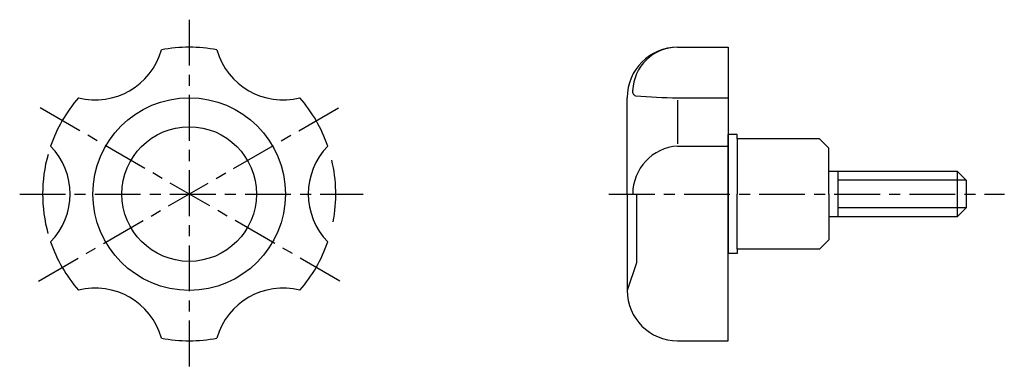
# Model space of a CAD drawing. Extents: x 175 to 283, y 176 to 214.
import ezdxf

# ---------------------------------------------------------------- set-up
doc = ezdxf.new("R2010")
doc.units = 0
doc.linetypes.add('ITTEN1', pattern=[8.2, 5, -1, 1.2, -1])
doc.layers.get('0').update_dxf_attribs({"linetype": 'CONTINUOUS'})
doc.layers.add('1', color=1, linetype='ITTEN1')
doc.layers.add('3', color=3, linetype='CONTINUOUS')

msp = doc.modelspace()

# ---------------------------------------------------------------- linework, layer by layer
for p, q in [((277.56, 197.56), (277.56, 192.56)), ((278.56, 196.56), (264.56, 196.56)), ((278.56, 193.56), (264.56, 193.56))]:
    msp.add_line(p, q)
for start, end in [(164.3653, 195.5857), (349.0675, 13.3622)]:
    msp.add_arc((193.75, 195.06), 16, start, end)
at = {"layer": '1'}
for p, q in [((193.75, 214.06), (193.75, 176.06)), ((210.21, 185.56), (177.3, 204.56)), ((177.3, 185.56), (210.21, 204.56)), ((175.25, 195.06), (212.75, 195.06)), ((239.56, 195.06), (282.72, 195.06))]:
    msp.add_line(p, q, dxfattribs=at)
at = {"layer": '3'}
for p, q in [((247.06, 211.06), (252.56, 211.06)), ((252.56, 211.06), (252.56, 195.06)), ((241.56, 195.06), (241.56, 205.56)), ((247.06, 205.55), (252.56, 205.55)), ((247.06, 205.28), (247.06, 200.53)), ((252.56, 195.06), (252.56, 201.56)), ((253.56, 201.56), (252.56, 201.56)), ((253.56, 201.06), (253.56, 201.56)), ((262.56, 201.06), (253.56, 201.06)), ((253.56, 201.06), (253.56, 195.06)), ((262.56, 201.06), (263.56, 200.06)), ((247.06, 200.29), (252.56, 200.29)), ((263.56, 195.06), (263.56, 200.06)), ((263.56, 195.06), (263.56, 197.56)), ((263.56, 197.56), (277.56, 197.56)), ((263.56, 197.56), (264.56, 197.56)), ((264.56, 197.56), (264.56, 192.56)), ((277.56, 197.56), (278.56, 196.56)), ((278.56, 196.56), (278.56, 193.56)), ((241.56, 195.06), (241.56, 184.56)), ((242.56, 195.06), (242.56, 187.56)), ((252.56, 179.06), (252.56, 195.06)), ((252.56, 195.06), (252.56, 188.56)), ((253.56, 189.06), (253.56, 195.06)), ((263.56, 195.06), (263.56, 190.06)), ((278.56, 193.56), (277.56, 192.56)), ((277.56, 192.56), (263.56, 192.56)), ((263.56, 190.06), (262.56, 189.06)), ((252.56, 179.06), (252.56, 188.56)), ((253.56, 188.56), (252.56, 188.56)), ((262.56, 189.06), (253.56, 189.06)), ((253.56, 189.06), (253.56, 188.56)), ((242.56, 187.56), (241.56, 184.56)), ((247.06, 179.06), (252.56, 179.06))]:
    msp.add_line(p, q, dxfattribs=at)
for radius in [10.5, 7.34]:
    msp.add_circle((193.75, 195.06), radius, dxfattribs=at)
for centre, radius, start, end in [((183.5, 212.82), 7.5, 255.8134, 344.1866), ((193.75, 195.06), 16, 79.0697, 100.9303), ((204, 212.82), 7.5, 195.8134, 284.1866), ((247.06, 205.56), 5.5, 90, 180), ((247.05, 206.16), 4.9, 89.8586, 178.1069), ((193.75, 195.06), 16, 139.0697, 160.9303), ((193.75, 195.06), 16, 19.0697, 40.9303), ((242.58, 206.21), 0.438, 164.7482, 256.5064), ((249.13, 286.92), 81.41, 265.314, 268.5428), ((173.25, 195.06), 7.5, 315.8134, 44.1866), ((214.25, 195.06), 7.5, 135.8134, 224.1866), ((247.4, 195.06), 5.24, 93.7161, 180), ((193.75, 195.06), 16, 199.0697, 220.9303), ((193.75, 195.06), 16, 319.0697, 340.9303), ((183.5, 177.31), 7.5, 15.8134, 104.1866), ((204, 177.31), 7.5, 75.8134, 164.1866), ((247.06, 184.56), 5.5, 180, 270), ((193.75, 195.06), 16, 259.0697, 280.9303)]:
    msp.add_arc(centre, radius, start, end, dxfattribs=at)

doc.saveas('drawing.dxf')
